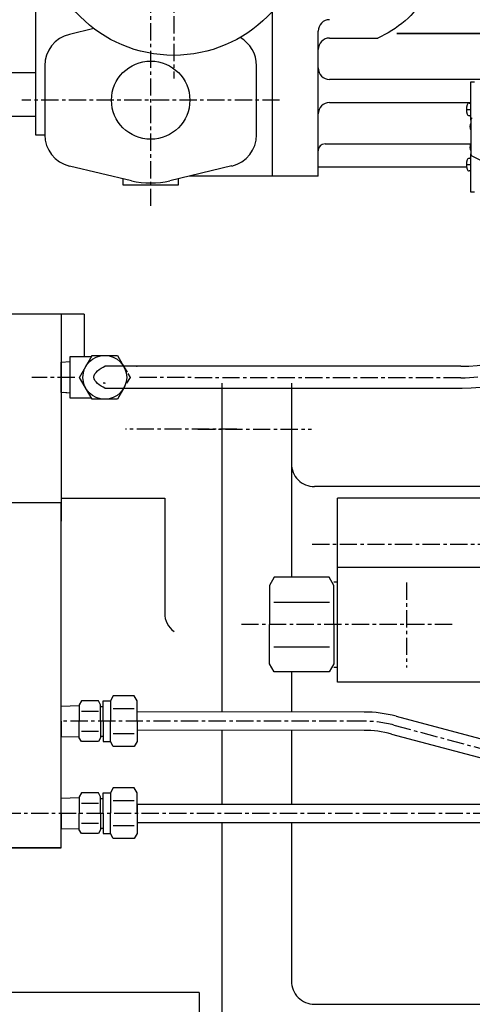
# Model space of a CAD drawing. Units: millimetres. Extents: x -12297 to 118, y 0 to 8607.
# Drawn here: x -8138 to -7941, y 6487 to 6915 of the extents above; entities that cross this region are included whole.
import ezdxf

# ---------------------------------------------------------------- set-up
doc = ezdxf.new("R2010")
doc.units = ezdxf.units.MM
doc.linetypes.add('CENTER', pattern=[12, 7.5, -1.5, 1.5, -1.5])
doc.linetypes.add('DASHED', pattern=[4.5, 3, -1.5])
doc.styles.get("Standard").update_dxf_attribs({"font": 'ROMANS', "bigfont": 'EXTFONT'})
doc.dimstyles.new('ISO-25', dxfattribs={"dimtxt": 2.5, "dimasz": 2.5, "dimexe": 1.25, "dimexo": 0.625, "dimtad": 1, "dimtxsty": 'Standard', "dimcen": 2.5, "dimadec": 0, "dimazin": 0, "dimtfac": 1, "dimtmove": 0, "dimatfit": 3, "dimfxl": 0, "dimarcsym": 0})

# ---------------------------------------------------------------- blocks, each defined once
blk = doc.blocks.new('_OPEN')
at = {"color": 0, "linetype": 'ByBlock', "lineweight": -2}
for p, q in [((-1, 0.166667), (0, 0)), ((-1, -0.166667), (0, 0)), ((0, 0), (-1, 0))]:
    blk.add_line(p, q, dxfattribs=at)
blk = doc.blocks.new('*D39')
at = {"color": 0, "lineweight": -2}
for p, q in [((-8550, 7007.5), (-8550, 7532)), ((-7200, 6647), (-7200, 7532)), ((-8546.89, 7487), (-7203.11, 7487))]:
    blk.add_line(p, q, dxfattribs=at)
at = {"layer": 'Defpoints', "color": 0}
for p in [(-7200, 7487), (-8550, 7007.5), (-7200, 6647)]:
    blk.add_point(p, dxfattribs=at)
at = {"color": 0, "lineweight": -2, "xscale": 3.114, "yscale": 3.114, "zscale": 3.114, "rotation": 180}
blk.add_blockref('_OPEN', (-8550, 7487), dxfattribs=at)
at = {"color": 0, "lineweight": -2, "xscale": 3.114, "yscale": 3.114, "zscale": 3.114}
blk.add_blockref('_OPEN', (-7200, 7487), dxfattribs=at)
at = {"color": 0, "insert": (-7875, 7577.54), "char_height": 120, "attachment_point": 5}
blk.add_mtext('1350', dxfattribs=at)
blk = doc.blocks.new('*D40')
at = {"color": 0, "lineweight": -2}
for p, q in [((-7987.84, 7304.5), (-6225, 7304.5)), ((-6270, 6475.11), (-6270, 7301.39)), ((-7161.63, 6472), (-6225, 6472))]:
    blk.add_line(p, q, dxfattribs=at)
at = {"layer": 'Defpoints', "color": 0}
for p in [(-7990.38, 7304.5), (-6270, 7304.5), (-7164.17, 6472)]:
    blk.add_point(p, dxfattribs=at)
at = {"color": 0, "lineweight": -2, "xscale": 3.114, "yscale": 3.114, "zscale": 3.114}
for p, rotation in [((-6270, 7304.5), 90), ((-6270, 6472), 270)]:
    blk.add_blockref('_OPEN', p, dxfattribs=dict(at, rotation=rotation))
at = {"color": 0, "insert": (-6360.78, 6888.25), "char_height": 120, "attachment_point": 5, "rotation": 90}
blk.add_mtext('832.5', dxfattribs=at)
blk = doc.blocks.new('*D41')
at = {"color": 0, "lineweight": -2}
for p, q in [((-7987.84, 7304.5), (-5985, 7304.5)), ((-6030, 7301.39), (-6030, 1823.11)), ((-9073.21, 1820), (-5985, 1820))]:
    blk.add_line(p, q, dxfattribs=at)
at = {"layer": 'Defpoints', "color": 0}
for p in [(-7990.38, 7304.5), (-9075.75, 1820), (-6030, 1820)]:
    blk.add_point(p, dxfattribs=at)
at = {"color": 0, "lineweight": -2, "xscale": 3.114, "yscale": 3.114, "zscale": 3.114}
for p, rotation in [((-6030, 7304.5), 90.00000000000001), ((-6030, 1820), 270)]:
    blk.add_blockref('_OPEN', p, dxfattribs=dict(at, rotation=rotation))
at = {"color": 0, "insert": (-6120.78, 4562.25), "char_height": 120, "attachment_point": 5, "rotation": 90}
blk.add_mtext('5484.5', dxfattribs=at)

msp = doc.modelspace()

# ---------------------------------------------------------------- linework, layer by layer
at = {"color": 7, "linetype": 'Continuous'}
for p, q in [((-8131.08, 7041), (-8131.08, 6873)), ((-8028.38, 6918.49), (-8028.38, 6847)), ((-8161.08, 6892), (-8131.08, 6892)), ((-7942, 6871.37), (-7942, 6888)), ((-7942, 6888), (-7940.5, 6888)), ((-7944, 6876), (-7942, 6876)), ((-7942.74, 6878.75), (-7942, 6878.75)), ((-7942, 6873.25), (-7942.74, 6873.25)), ((-7942, 6871.37), (-7942, 6856.61)), ((-7942.74, 6854.75), (-7942, 6854.75)), ((-7942, 6840), (-7942, 6856.61)), ((-7927.96, 6848.74), (-7941.46, 6855.72)), ((-8089.39, 6844.97), (-8116.34, 6851.38)), ((-8045.82, 6851.39), (-8072.71, 6844.99)), ((-7944, 6852), (-7942, 6852)), ((-8008.38, 6847), (-8064.25, 6847)), ((-7942, 6849.25), (-7942.74, 6849.25)), ((-7940.5, 6840), (-7942, 6840)), ((-8120, 6787), (-8120, 6697)), ((-8110, 6787), (-8110, 6768.5)), ((-7932.5, 6712), (-8009.99, 6712)), ((-7930.75, 6707), (-8000, 6707)), ((-8000, 6677), (-8000, 6707)), ((-8027.6, 6661.69), (-8003.4, 6661.69)), ((-8027.6, 6642.31), (-8003.4, 6642.31)), ((-8111.15, 6614.43), (-8103.8, 6614.43)), ((-8097.31, 6615.48), (-8088.22, 6615.48)), ((-7974.46, 6612.16), (-7929.32, 6600.07)), ((-8103.8, 6605.56), (-8111.15, 6605.56)), ((-8088.22, 6604.51), (-8097.31, 6604.51)), ((-7976.53, 6604.43), (-7931.39, 6592.34)), ((-8097.31, 6575.48), (-8088.22, 6575.48)), ((-8111.15, 6574.43), (-8103.8, 6574.43)), ((-8103.8, 6565.56), (-8111.15, 6565.56)), ((-8088.22, 6564.51), (-8097.31, 6564.51)), ((-8120, 6555), (-8223.81, 6555)), ((-8060, 6492), (-9020, 6492)), ((-8060, 6492), (-8060, 6472)), ((-8010, 6487), (-7435, 6487))]:
    msp.add_line(p, q, dxfattribs=at)
at = {"color": 7, "linetype": 'CENTER'}
for p, q in [((-8071.08, 7024.5), (-8071.08, 6889.5)), ((-8081.08, 6834), (-8081.08, 6926)), ((-8025.08, 6880), (-8137.08, 6880)), ((-8114.05, 6759.5), (-8132.75, 6759.5)), ((-8043.64, 6737), (-8092.03, 6737)), ((-8060.64, 6737), (-8011.19, 6737)), ((-8011, 6687), (-7903.93, 6687)), ((-7970, 6670.29), (-7970, 6633.34)), ((-7975.49, 6608.3), (-7930.36, 6596.2))]:
    msp.add_line(p, q, dxfattribs=at)
at = {"color": 7, "linetype": 'DASHED'}
msp.add_line((-8087.19, 6764.33), (-8087.01, 6764.33), dxfattribs=at)
at = {"color": 7, "linetype": 'Continuous'}
for points in [[(-8127.08, 7049), (-8131.08, 7049), (-8131.08, 7041), (-8161.08, 7041), (-8161.08, 7025), (-8192.08, 7025), (-8192.08, 6889), (-8161.08, 6889), (-8161.08, 6873), (-8131.08, 6873), (-8131.08, 6865), (-8127.08, 6865)], [(-8105.76, 6911.13), (-8116.32, 6908.62)], [(-8008.38, 6847), (-8008.38, 6910)], [(-8003.38, 6907), (-7982.38, 6907)], [(-7974.13, 6909), (-7933.38, 6909)], [(-7817, 6909), (-7974.13, 6909)], [(-8008.38, 6894), (-8008.38, 6902)], [(-8127.08, 6895), (-8127.08, 6865)], [(-8035.08, 6865), (-8035.08, 6895)], [(-7923.38, 6889), (-8003.38, 6889)], [(-7933.38, 6889), (-8003.38, 6889)], [(-8003.38, 6879), (-7942, 6879)], [(-8008.38, 6873.77), (-8008.38, 6874)], [(-8008.38, 6856.77), (-8008.38, 6858)], [(-8005.38, 6861), (-7942, 6861)], [(-8008.38, 6851), (-7943.93, 6851)], [(-8069.08, 6845.85), (-8069.08, 6843), (-8093.08, 6843), (-8093.08, 6845.85)], [(-8110, 6787), (-8279.81, 6787)], [(-8106.75, 6750.5), (-8115, 6750.5), (-8116, 6750.5), (-8116, 6768.5)], [(-8116, 6768.5), (-8106.75, 6768.5)], [(-8092.75, 6754.82), (-8095.52, 6750.02), (-8106.48, 6750.02), (-8111.95, 6759.5), (-8106.48, 6768.98), (-8095.52, 6768.98)], [(-8095.52, 6768.98), (-8092.84, 6764.33)], [(-8116, 6752.65), (-8120, 6752.92), (-8120, 6766.08), (-8116, 6766.35)], [(-7946.43, 6764.33), (-8101, 6764.33)], [(-8050, 6614), (-8050, 6757)], [(-8020, 6757), (-8020, 6672.58)], [(-8101, 6754.82), (-7945.89, 6754.82)], [(-8120, 6555), (-8120, 6705), (-8199, 6705), (-8199, 6639)], [(-8120, 6707), (-8075, 6707), (-8075, 6657)], [(-7920, 6627), (-8000, 6627), (-8000, 6677), (-7930.75, 6677)], [(-8001.5, 6652), (-8001.5, 6669), (-8003.57, 6672.58), (-8027.43, 6672.58), (-8029.5, 6669), (-8029.5, 6652)], [(-8001.5, 6633.5), (-8000, 6633.5), (-8000, 6670.5), (-8001.5, 6670.5)], [(-8001.5, 6652), (-8001.5, 6635), (-8003.57, 6631.42), (-8027.43, 6631.42), (-8029.5, 6635), (-8029.5, 6652)], [(-8020, 6631.42), (-8020, 6614)], [(-8102.82, 6610), (-8102.82, 6617.17), (-8103.8, 6618.87), (-8111.15, 6618.87), (-8112.13, 6617.17), (-8112.13, 6610)], [(-8101.77, 6610), (-8101.77, 6618.87), (-8098.52, 6618.87)], [(-8087.01, 6610), (-8087.01, 6618.87), (-8088.22, 6620.97), (-8097.31, 6620.97), (-8098.52, 6618.87), (-8098.52, 6610)], [(-8120, 6610), (-8120, 6616.58), (-8112.13, 6616.82)], [(-8102.82, 6616.43), (-8101.77, 6616.43)], [(-7988.42, 6614), (-8087.01, 6614.04)], [(-8120, 6610), (-8120, 6603.42), (-8112.13, 6603.18)], [(-8102.82, 6610), (-8102.82, 6602.83), (-8103.8, 6601.13), (-8111.15, 6601.13), (-8112.13, 6602.83), (-8112.13, 6610)], [(-8101.77, 6610), (-8101.77, 6601.13), (-8098.52, 6601.13)], [(-8087.01, 6610), (-8087.01, 6601.13), (-8088.22, 6599.03), (-8097.31, 6599.03), (-8098.52, 6601.13), (-8098.52, 6610)], [(-7988.42, 6606), (-8087.01, 6606.04)], [(-8050, 6574), (-8050, 6606)], [(-8020, 6606), (-8020, 6574)], [(-8102.82, 6603.57), (-8101.77, 6603.57)], [(-8087.01, 6570), (-8087.01, 6578.87), (-8088.22, 6580.97), (-8097.31, 6580.97), (-8098.52, 6578.87), (-8098.52, 6570)], [(-8120, 6570), (-8120, 6576.58), (-8112.13, 6576.82)], [(-8102.82, 6570), (-8102.82, 6577.17), (-8103.8, 6578.87), (-8111.15, 6578.87), (-8112.13, 6577.17), (-8112.13, 6570)], [(-8102.82, 6576.43), (-8101.77, 6576.43)], [(-8101.77, 6570), (-8101.77, 6578.87), (-8098.52, 6578.87)], [(-8087.01, 6574), (-7847.06, 6574)], [(-8087.01, 6574), (-8087.01, 6566)], [(-8087.01, 6574), (-8087.01, 6566)], [(-8120, 6570), (-8120, 6563.42), (-8112.13, 6563.17)], [(-8102.82, 6570), (-8102.82, 6562.83), (-8103.8, 6561.13), (-8111.15, 6561.13), (-8112.13, 6562.83), (-8112.13, 6570)], [(-8101.77, 6570), (-8101.77, 6561.13), (-8098.52, 6561.13)], [(-8087.01, 6570), (-8087.01, 6561.13), (-8088.22, 6559.03), (-8097.31, 6559.03), (-8098.52, 6561.13), (-8098.52, 6570)], [(-8102.82, 6563.57), (-8101.77, 6563.57)], [(-8087.01, 6566), (-7847.06, 6566)], [(-8050, 6472), (-8050, 6566)], [(-8020, 6566), (-8020, 6497)], [(-8199, 6555), (-8120, 6555)]]:
    msp.add_lwpolyline(points, dxfattribs=at)
at = {"color": 7, "linetype": 'DASHED'}
for points in [[(-8116, 6766.35), (-8116, 6768.5), (-8106.75, 6768.5), (-8106.48, 6768.98), (-8095.52, 6768.98), (-8090.05, 6759.5), (-8095.52, 6750.02), (-8106.48, 6750.02), (-8106.75, 6750.5), (-8116, 6750.5), (-8116, 6752.65), (-8120, 6752.92), (-8120, 6766.08)], [(-8092.84, 6764.33), (-8090.05, 6759.5)], [(-8090.05, 6759.5), (-8092.75, 6754.82)]]:
    msp.add_lwpolyline(points, dxfattribs=at)
at = {"color": 7, "linetype": 'CENTER'}
for points in [[(-7946.45, 6759.33), (-8087.19, 6759.37)], [(-7950.2, 6652), (-8042.78, 6652)], [(-7988.42, 6610), (-8120, 6610.05)], [(-8217, 6570), (-7847.06, 6570)]]:
    msp.add_lwpolyline(points, dxfattribs=at)
at = {"color": 7, "linetype": 'Continuous'}
for centre, radius in [((-8071.08, 6957), 57.5), ((-8081.08, 6880), 17), ((-8101, 6759.5), 9.5)]:
    msp.add_circle(centre, radius, dxfattribs=at)
for centre, radius, start, end in [((-8003.38, 6910), 5, 90, 180), ((-8113.08, 6895), 14, 103.478, 180), ((-8049.08, 6895), 14, 0, 60.9188), ((-8003.38, 6902), 5, 90, 180), ((-8003.38, 6894), 5, 180, 270), ((-8003.38, 6874), 5, 90, 180), ((-7937, 6876), 7, 163.0422, 196.9578), ((-7942.74, 6877.75), 1, 90.0002, 163.0418), ((-7942.74, 6874.25), 1, 196.9532, 269.9989), ((-7941, 6871.37), 1, 115.7685, 180.0011), ((-7940, 6868.5), 2.5, 143.1311, 216.8688), ((-8113.08, 6865), 14, 180, 256.522), ((-8049.08, 6865), 14, 283.478, 0), ((-8005.38, 6858), 3, 90, 180), ((-7940, 6859.5), 2.5, 143.1311, 216.8688), ((-7937, 6852), 7, 163.0422, 196.9578), ((-7942.74, 6853.75), 1, 90.0002, 163.0418), ((-7941, 6856.61), 1, 180.0007, 242.6536), ((-7942.74, 6850.25), 1, 196.9582, 269.9998), ((-8081.08, 6880), 36, 256.6599, 283.4439), ((-7946.43, 6839.33), 75, 270, 313.0001), ((-7945.89, 6839.82), 85, 270, 313.0265), ((-8010, 6722), 10, 179.9996, 270), ((-8065, 6657), 10, 180, 233.5971), ((-7988.44, 6560), 54, 75, 89.9779), ((-7988.44, 6560), 46, 75, 89.9779), ((-8010, 6497), 10, 179.9996, 270)]:
    msp.add_arc(centre, radius, start, end, dxfattribs=at)
at = {"color": 7, "linetype": 'CENTER'}
for centre, radius, start, end in [((-7946.43, 6839.33), 80, 269.9835, 313.0449), ((-7988.44, 6560), 50, 75, 89.9779)]:
    msp.add_arc(centre, radius, start, end, dxfattribs=at)
at = {"color": 7, "linetype": 'DASHED'}
msp.add_arc((-8100, 6767), 10, 259.8156, 265.0307, dxfattribs=at)
at = {"color": 7, "linetype": 'Continuous'}
for points, start_tangent, end_tangent in [([(-7981.38, 6943), (-7964.37, 6924.51), (-7982.38, 6907)], (0.876328, -0.481715), (-0.901717, -0.432326)), ([(-8101, 6754.82), (-8105.75, 6759.58), (-8101, 6764.33)], (-0.894427, 0.447214), (0.894427, 0.447214))]:
    msp.add_spline(points, degree=3, dxfattribs=dict(at, start_tangent=start_tangent, end_tangent=end_tangent))

# ---------------------------------------------------------------- dimensions: what is measured, and where the dimension line sits
at = {"color": 7}
for base, p1, p2, angle, override, picture, middle in [((-7200, 7487), (-8550, 7007.5), (-7200, 6647), 180, {"dimtxt": 120, "dimasz": 3.114, "dimexe": 44.999998, "dimexo": 0, "dimgap": 30, "dimtad": 1, "dimtih": 0, "dimtoh": 0, "dimdec": 0, "dimlfac": 1, "dimdsep": 46, "dimblk1": 'OPEN', "dimblk2": 'OPEN', "dimsah": 1, "dimse1": 0, "dimse2": 0, "dimtmove": 0}, '*D39', (-7875, 7487)), ((-6030, 1820), (-7990.38, 7304.5), (-9075.75, 1820), 90, {"dimtxt": 120, "dimasz": 3.114, "dimexe": 44.999998, "dimexo": 2.54, "dimgap": 30, "dimtad": 1, "dimtih": 0, "dimtoh": 0, "dimdec": 1, "dimlfac": 1, "dimdsep": 46, "dimblk1": 'OPEN', "dimblk2": 'OPEN', "dimsah": 1, "dimse1": 0, "dimse2": 0, "dimtmove": 0}, '*D41', (-6030, 4562.25)), ((-6270, 7304.5), (-7164.17, 6472), (-7990.38, 7304.5), 270, {"dimtxt": 120, "dimasz": 3.114, "dimexe": 44.999998, "dimexo": 2.54, "dimgap": 30, "dimtad": 1, "dimtih": 0, "dimtoh": 0, "dimdec": 1, "dimlfac": 1, "dimdsep": 46, "dimblk1": 'OPEN', "dimblk2": 'OPEN', "dimsah": 1, "dimse1": 0, "dimse2": 0, "dimtmove": 0}, '*D40', (-6270, 6888.25))]:
    dim = msp.add_linear_dim(base=base, p1=p1, p2=p2, angle=angle, dimstyle='ISO-25', override=override, dxfattribs=at)
    dim.commit()
    dim.dimension.update_dxf_attribs({"geometry": picture, "text_midpoint": middle, "dimtype": 160})

doc.saveas('drawing.dxf')
